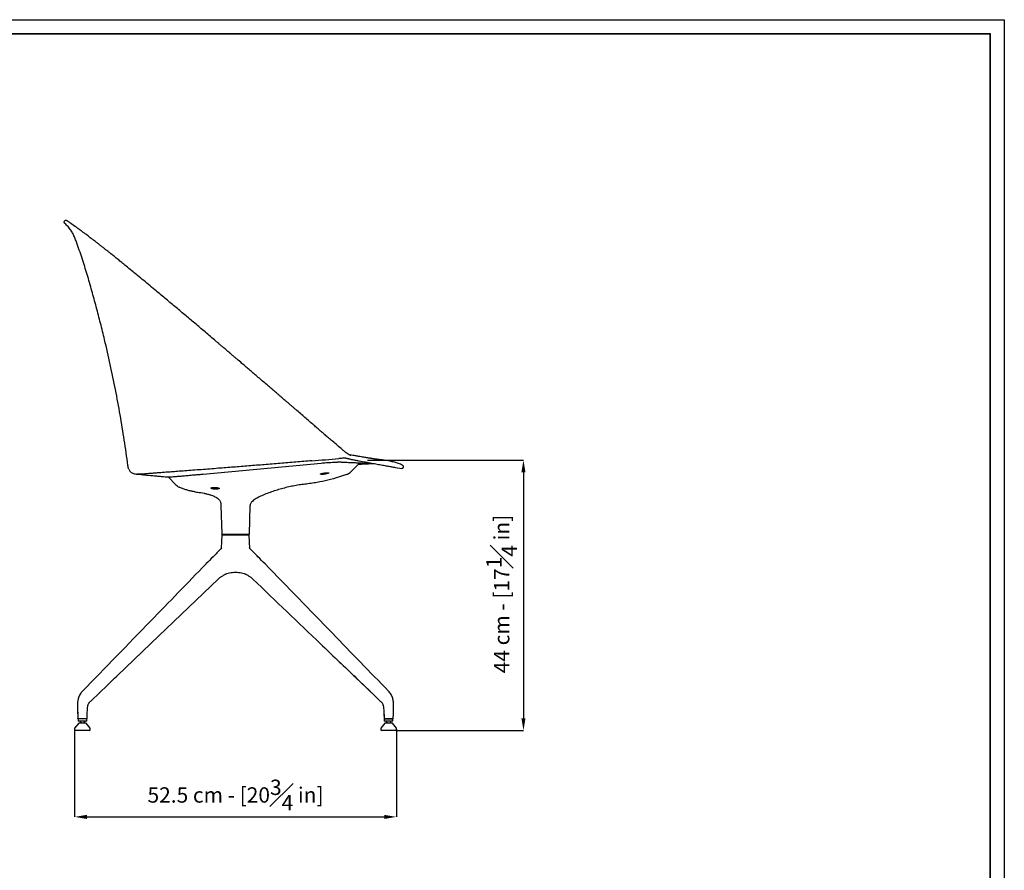
# Model space of a CAD drawing. Units: millimetres. Extents: x 0 to 3272, y 0 to 2287.
# Drawn here: x 1669 to 3272, y 902 to 2287 of the extents above; entities that cross this region are included whole.
import ezdxf

# ---------------------------------------------------------------- set-up
doc = ezdxf.new("R2010")
doc.units = ezdxf.units.MM
doc.linetypes.add('SLD-Solido', pattern=[0])
for name, color, linetype in [('BORDI_VISIBILI', 7, 'Continuous'), ('CARTIGLIO', 7, 'Continuous'), ('QUOTE', 7, 'Continuous')]:
    doc.layers.add(name, color=color, linetype=linetype)
doc.styles.add('ARIAL', font='arial.ttf')
doc.dimstyles.new('SLDDIMSTYLE0', dxfattribs={"dimtxt": 25, "dimasz": 20, "dimexe": 0, "dimexo": 0.0625, "dimgap": 7, "dimtad": 1, "dimdec": 1, "dimlfac": 0.1, "dimrnd": 0.5, "dimzin": 12, "dimdsep": 46, "dimtxsty": 'ARIAL', "dimcen": 0.09, "dimclrd": 251, "dimclre": 251, "dimadec": 0, "dimazin": 3, "dimtfac": 1, "dimtdec": 1, "dimtofl": 0, "dimtmove": 0, "dimatfit": 3, "dimfxl": 1, "dimfrac": 2, "dimtolj": 1, "dimtzin": 12, "dimarcsym": 0})

# ---------------------------------------------------------------- blocks, each defined once
blk = doc.blocks.new('*D14')
at = {"layer": 'Defpoints', "color": 0, "transparency": 16777216}
for p in [(1758, 1131.6), (2282, 1131.6), (2282, 988.6)]:
    blk.add_point(p, dxfattribs=at)
at = {"layer": 'QUOTE', "color": 251, "lineweight": -2, "transparency": 16777216}
for p, q in [((1758, 1131.6), (1758, 988.6)), ((2282, 1131.6), (2282, 988.6)), ((1778, 988.6), (2262, 988.6))]:
    blk.add_line(p, q, dxfattribs=at)
at = {"layer": 'QUOTE', "color": 251, "transparency": 16777216}
for points in [[(1778, 991.9), (1778, 985.2), (1758, 988.6)], [(2262, 991.9), (2262, 985.2), (2282, 988.6)]]:
    blk.add_solid(points, dxfattribs=at)
at = {"layer": 'QUOTE', "color": 0, "transparency": 16777216, "insert": (2020, 1024.3), "char_height": 25, "attachment_point": 5, "style": 'ARIAL'}
blk.add_mtext('\\A1;52.5 cm - [20{\\H1x;\\S3#4;} in]', dxfattribs=at)
blk = doc.blocks.new('*D10')
at = {"layer": 'Defpoints', "color": 0, "transparency": 16777216}
for p in [(2234.6, 1570), (2280.9, 1129.4), (2488.8, 1129.4)]:
    blk.add_point(p, dxfattribs=at)
at = {"layer": 'QUOTE', "color": 251, "lineweight": -2, "transparency": 16777216}
for p, q in [((2234.7, 1570), (2488.8, 1570)), ((2488.8, 1550), (2488.8, 1149.4)), ((2281, 1129.4), (2488.8, 1129.4))]:
    blk.add_line(p, q, dxfattribs=at)
at = {"layer": 'QUOTE', "color": 251, "transparency": 16777216}
for points in [[(2485.4, 1550), (2492.1, 1550), (2488.8, 1570)], [(2485.4, 1149.4), (2492.1, 1149.4), (2488.8, 1129.4)]]:
    blk.add_solid(points, dxfattribs=at)
at = {"layer": 'QUOTE', "color": 0, "transparency": 16777216, "insert": (2453.3, 1351.7), "char_height": 25, "attachment_point": 5, "rotation": 90, "style": 'ARIAL'}
blk.add_mtext('\\A1;44 cm - [17{\\H1x;\\S1#4;} in]', dxfattribs=at)

msp = doc.modelspace()

# ---------------------------------------------------------------- linework, layer by layer
msp.add_line((1967.4, 1547.06), (2159.16, 1565.13))
at = {"color": 8, "linetype": 'SLD-Solido', "lineweight": 18}
for p, q in [((2227.81, 1204.1), (2228.42, 1203.52)), ((2228.24, 1203.7), (2227.81, 1204.1)), ((2228.42, 1203.52), (2228.84, 1203.11)), ((1799.29, 1191.7), (1798.77, 1191.18)), ((1799.28, 1191.74), (1799.58, 1191.98)), ((1799.58, 1191.98), (1799.29, 1191.7)), ((2239.57, 1192.72), (2239.63, 1192.67)), ((2241.91, 1190.47), (2241.86, 1190.52)), ((2281.99, 1130.39), (2281.99, 1130.39))]:
    msp.add_line(p, q, dxfattribs=at)
for centre, start, end in [((2262.26, 1148.94), 186.46629, 265.27865), ((2276.21, 1148.94), 274.72135, 353.53371)]:
    msp.add_arc(centre, 0.546, start, end)
msp.add_open_spline([(2212.24, 1218.93), (2212.21, 1218.97), (2212.14, 1219.04), (2212.66, 1219.06), (2213.35, 1218.69), (2214.05, 1218.06), (2214.86, 1217.08), (2215.81, 1215.77), (2216.53, 1214.69), (2217.02, 1214.32), (2217.02, 1214.32)], degree=3, knots=[0, 0, 0, 0, 0.15835757, 0.33167497, 0.44452882, 0.55825263, 0.65765582, 0.80543827, 0.99996467, 1, 1, 1, 1], dxfattribs=at)
at = {"layer": 'BORDI_VISIBILI', "linetype": 'SLD-Solido', "lineweight": 25}
for p, q in [((1746.02, 1959.96), (1746.15, 1959.87)), ((2196.15, 1584.98), (2195.67, 1585.38)), ((2206.04, 1571.7), (2208.29, 1571.12)), ((2207.96, 1577.38), (2207.26, 1577.62)), ((2208.29, 1571.12), (2210.35, 1570.66)), ((2193.39, 1566.13), (2193.24, 1566.15)), ((2208.15, 1551.2), (2220.12, 1563.17)), ((2221.42, 1568.68), (2221.22, 1568.75)), ((2231.36, 1563.83), (2236.63, 1564.05)), ((2243.72, 1564.09), (2236.61, 1564.06)), ((2280.58, 1557.86), (2290.69, 1556.14)), ((1922.94, 1529.62), (1910.07, 1542.5)), ((1996.25, 1495.94), (1997.47, 1449.38)), ((2042.49, 1449.38), (2043.71, 1495.94)), ((1997.57, 1447.91), (1996.81, 1426.32)), ((2041.99, 1448.89), (1997.97, 1448.89)), ((2043.16, 1426.11), (2042.39, 1447.96)), ((1997.26, 1426.97), (1996.08, 1425.24)), ((1997.23, 1426.89), (1997.23, 1426.89)), ((2042.74, 1426.89), (2042.74, 1426.89)), ((1996.05, 1425.16), (1996.2, 1425.29)), ((1814.61, 1206.33), (1822.98, 1214.35)), ((2216.98, 1214.35), (2240.92, 1191.42)), ((2217.02, 1214.31), (2228.17, 1203.63)), ((2228.16, 1203.65), (2228.8, 1203.04)), ((2228.78, 1203.05), (2239.63, 1192.66)), ((1770.91, 1193.38), (1770.82, 1193.29)), ((1784.33, 1177.32), (1798.78, 1191.17)), ((1798.72, 1191.12), (1799.31, 1191.68)), ((1799.33, 1191.69), (1809.77, 1201.7)), ((2240.92, 1191.42), (2241.26, 1191.09)), ((2241.26, 1191.09), (2255.63, 1177.32)), ((2241.92, 1190.46), (2241.91, 1190.47)), ((2241.92, 1190.46), (2255.63, 1177.32)), ((1762.71, 1163.27), (1763.21, 1148.87)), ((2261.22, 1163.27), (2261.72, 1148.87)), ((1764.62, 1141.39), (1757.98, 1132.89)), ((1763.73, 1148.39), (1763.73, 1144.39)), ((1764.01, 1148.39), (1763.73, 1148.39)), ((1764.01, 1144.39), (1763.73, 1144.39)), ((1777.73, 1148.39), (1764.01, 1148.39)), ((1777.73, 1144.39), (1764.01, 1144.39)), ((1776.84, 1141.39), (1764.62, 1141.39)), ((1766.93, 1144.39), (1766.93, 1143.89)), ((1766.93, 1143.89), (1767.83, 1142.39)), ((1767.83, 1142.39), (1767.83, 1141.39)), ((1773.63, 1142.39), (1774.53, 1143.89)), ((1773.63, 1141.39), (1773.63, 1142.39)), ((1774.53, 1143.89), (1774.53, 1144.39)), ((1783.48, 1132.89), (1776.84, 1141.39)), ((1777.73, 1144.39), (1777.73, 1148.39)), ((2263.13, 1141.39), (2256.49, 1132.89)), ((2262.24, 1148.39), (2262.24, 1144.39)), ((2262.74, 1148.39), (2262.24, 1148.39)), ((2262.74, 1144.39), (2262.24, 1144.39)), ((2276.24, 1148.39), (2262.74, 1148.39)), ((2276.24, 1144.39), (2262.74, 1144.39)), ((2275.35, 1141.39), (2263.13, 1141.39)), ((2265.44, 1144.39), (2265.44, 1143.89)), ((2265.44, 1143.89), (2266.34, 1142.39)), ((2266.34, 1142.39), (2266.34, 1141.39)), ((2272.14, 1142.39), (2273.04, 1143.89)), ((2272.14, 1142.39), (2273.04, 1143.89)), ((2272.14, 1141.39), (2272.14, 1142.39)), ((2272.14, 1141.39), (2272.14, 1142.39)), ((2272.14, 1142.39), (2272.14, 1142.39)), ((2273.04, 1143.89), (2273.04, 1144.39)), ((2273.04, 1143.89), (2273.04, 1144.39)), ((2273.04, 1143.89), (2273.04, 1143.89)), ((2281.99, 1132.89), (2275.35, 1141.39)), ((2281.99, 1132.89), (2275.35, 1141.39)), ((2275.35, 1141.39), (2275.35, 1141.39)), ((2276.24, 1144.39), (2276.24, 1148.39)), ((2276.24, 1144.39), (2276.24, 1148.39)), ((2276.24, 1144.39), (2276.24, 1144.39)), ((1757.98, 1132.89), (1757.98, 1130.39)), ((1782.48, 1129.39), (1758.98, 1129.39)), ((1783.48, 1130.39), (1783.48, 1132.89)), ((2256.49, 1132.89), (2256.49, 1130.39)), ((2280.99, 1129.39), (2257.49, 1129.39)), ((2280.99, 1129.39), (2280.99, 1129.39)), ((2281.99, 1130.39), (2281.99, 1132.89)), ((2281.99, 1130.39), (2281.99, 1132.89)), ((2281.99, 1132.89), (2281.99, 1132.89))]:
    msp.add_line(p, q, dxfattribs=at)
at = {"layer": 'BORDI_VISIBILI', "linetype": 'SLD-Solido', "lineweight": 25, "flags": 128}
for points in [[(1827.79, 1218.95), (1895.12, 1283.47), (1991.65, 1375.92)], [(1822.96, 1214.33), (1825.36, 1216.64), (1827.75, 1218.93)], [(1822.99, 1214.36), (1825.36, 1216.64), (1827.78, 1218.96)], [(2212.18, 1218.96), (2214.61, 1216.64), (2216.98, 1214.36)], [(2212.21, 1218.93), (2214.61, 1216.64), (2217.01, 1214.33)], [(1809.79, 1201.72), (1812.17, 1204), (1814.61, 1206.34)], [(2240.99, 1191.36), (2241.09, 1191.26), (2241.18, 1191.17)], [(1762.7, 1163.42), (1762.99, 1155.27), (1763.21, 1148.87)], [(1778.24, 1148.87), (1778.53, 1157.02), (1778.75, 1163.42)], [(2261.21, 1163.42), (2261.5, 1155.27), (2261.72, 1148.87)], [(2276.75, 1148.87), (2277.04, 1157.02), (2277.26, 1163.42)]]:
    msp.add_lwpolyline(points, dxfattribs=at)
at = {"layer": 'BORDI_VISIBILI', "linetype": 'SLD-Solido', "lineweight": 25}
for centre, radius, start, end in [((1997.97, 1449.39), 0.5, 181.5, 270), ((1998.07, 1447.89), 0.5, 90, 178.00347), ((2041.9, 1447.89), 0.5, 1.99653, 90), ((2041.99, 1449.39), 0.5, 270, 358.5), ((1758.98, 1130.39), 1, 180, 270), ((1782.48, 1130.39), 1, 270, 0), ((2257.49, 1130.39), 1, 180, 270), ((2280.99, 1130.39), 1, 270, 0), ((2280.99, 1130.39), 1, 270, 0)]:
    msp.add_arc(centre, radius, start, end, dxfattribs=at)
for points, knots in [([(1742.13, 1955.39), (1741.86, 1955.68), (1741.32, 1956.26), (1741.01, 1957.43), (1741.14, 1958.62), (1741.73, 1959.67), (1742.67, 1960.42), (1743.82, 1960.74), (1745.03, 1960.62), (1745.69, 1960.18), (1746.02, 1959.96)], [0, 0, 0, 0, 0.1250122, 0.2500187, 0.3750149, 0.4999993, 0.6249856, 0.7499794, 0.87499, 1, 1, 1, 1]), ([(1746.15, 1959.87), (1746.7, 1959.49), (1747.34, 1959.04), (1749.28, 1957.64), (1751.34, 1956.14), (1752.37, 1955.39)], [0, 0, 0, 0, 0.33295152, 0.66648744, 1, 1, 1, 1]), ([(1760.95, 1925.31), (1760.08, 1927.59), (1758.39, 1932.04), (1755.47, 1938.41), (1752, 1944.61), (1747.59, 1950.37), (1743.93, 1953.74), (1742.13, 1955.39)], [0, 0, 0, 0, 0.2036194, 0.3975609, 0.5849556, 0.7963627, 1, 1, 1, 1]), ([(1778.98, 1935.72), (1778.07, 1936.41), (1776.33, 1937.71), (1774.06, 1939.4), (1772.25, 1940.75), (1770.82, 1941.83), (1769.18, 1943.04), (1767.31, 1944.43), (1765.62, 1945.67), (1764.45, 1946.54), (1763.61, 1947.16), (1762.63, 1947.88), (1761.45, 1948.74), (1759.93, 1949.86), (1758.08, 1951.21), (1755.98, 1952.74), (1753.79, 1954.34), (1752.5, 1955.28), (1751.82, 1955.77)], [0, 0, 0, 0, 0.0746421, 0.1411925, 0.1935207, 0.2329941, 0.2702666, 0.3433669, 0.4104669, 0.4377471, 0.4642626, 0.4984931, 0.5420333, 0.5948954, 0.6741097, 0.7679788, 0.8765856, 1, 1, 1, 1]), ([(1752.38, 1955.39), (1753.31, 1954.7), (1755.05, 1953.43), (1757.4, 1951.71), (1758.49, 1950.91)], [0, 0, 0, 0, 0.5391053, 1, 1, 1, 1]), ([(1844.73, 1561.21), (1842.82, 1574.95), (1839.01, 1602.44), (1832.27, 1643.6), (1824.71, 1684.67), (1816.22, 1725.61), (1807.92, 1761.65), (1800.18, 1792.9), (1793.29, 1819.41), (1786.09, 1845.86), (1778.47, 1872.3), (1770.24, 1898.85), (1764.06, 1916.44), (1760.95, 1925.31)], [0, 0, 0, 0, 0.1111832, 0.222474, 0.3343297, 0.445947, 0.5576298, 0.6308015, 0.7040016, 0.777242, 0.850549, 0.9246243, 1, 1, 1, 1]), ([(1785.18, 1931.06), (1784.08, 1931.9), (1781.93, 1933.52), (1779.97, 1934.98), (1778.98, 1935.72)], [0, 0, 0, 0, 0.5125353, 1, 1, 1, 1]), ([(1785.33, 1930.95), (1785.31, 1930.97), (1785.26, 1931.01), (1785.21, 1931.05), (1785.18, 1931.07)], [0, 0, 0, 0, 0.4998847, 1, 1, 1, 1]), ([(2193.99, 1586.8), (2191.14, 1589.23), (2185.77, 1593.79), (2178.23, 1600.23), (2171.69, 1605.83), (2166.14, 1610.6), (2161.81, 1614.33), (2158.47, 1617.2), (2155.76, 1619.54), (2153.08, 1621.86), (2150.29, 1624.27), (2146.09, 1627.91), (2140.34, 1632.89), (2133.04, 1639.21), (2125.55, 1645.7), (2119.11, 1651.28), (2113.76, 1655.9), (2109.59, 1659.51), (2105.72, 1662.85), (2102.33, 1665.77), (2099.51, 1668.2), (2096.97, 1670.39), (2094.16, 1672.8), (2090.64, 1675.83), (2086.26, 1679.59), (2081.38, 1683.78), (2076.36, 1688.09), (2070.56, 1693.07), (2064.13, 1698.58), (2057.1, 1704.61), (2050.39, 1710.37), (2043.84, 1715.97), (2037.17, 1721.69), (2030.08, 1727.77), (2023.71, 1733.22), (2018.31, 1737.84), (2014.31, 1741.27), (2010.73, 1744.33), (2007.7, 1746.93), (2005.19, 1749.07), (2002.75, 1751.16), (1999.97, 1753.54), (1996.48, 1756.53), (1992.42, 1760), (1983.7, 1767.45), (1970.75, 1778.49), (1953.87, 1792.77), (1937.43, 1806.59), (1921.23, 1820.14), (1904.89, 1833.76), (1890.56, 1845.7), (1878.22, 1855.96), (1868.06, 1864.38), (1858.16, 1872.57), (1848.77, 1880.31), (1840.56, 1887.05), (1833.44, 1892.88), (1827.21, 1897.95), (1822.36, 1901.88), (1818.5, 1904.99), (1815.36, 1907.51), (1811.57, 1910.54), (1807.53, 1913.75), (1803.33, 1917.05), (1799.1, 1920.37), (1794.6, 1923.85), (1789.91, 1927.47), (1786.9, 1929.76), (1785.33, 1930.95)], [0, 0, 0, 0, 0.0201549, 0.0379678, 0.0534532, 0.0666135, 0.0774406, 0.0843089, 0.0904042, 0.0967643, 0.1034018, 0.1103173, 0.1267602, 0.1444943, 0.162449, 0.1803391, 0.1905322, 0.2007021, 0.2101299, 0.2181924, 0.2248874, 0.2302873, 0.2363696, 0.244922, 0.255442, 0.2676471, 0.279723, 0.291312, 0.3090828, 0.325632, 0.3415804, 0.3570685, 0.3724325, 0.3892924, 0.4078656, 0.4180666, 0.4279686, 0.4365443, 0.4437855, 0.4496913, 0.454546, 0.4613276, 0.4696801, 0.4796035, 0.490516, 0.5323669, 0.5727468, 0.6118864, 0.6505357, 0.6894283, 0.7297785, 0.7546161, 0.7795496, 0.8043793, 0.8278342, 0.8496394, 0.8663877, 0.8820272, 0.8975661, 0.9040521, 0.9123367, 0.9224372, 0.9343474, 0.9451736, 0.9571534, 0.9702878, 0.9845725, 1, 1, 1, 1]), ([(1785.33, 1930.94), (1785.38, 1930.91), (1785.46, 1930.88), (1785.52, 1930.81), (1785.54, 1930.79)], [0, 0, 0, 0, 0.65948016, 1, 1, 1, 1]), ([(2144.26, 1568.73), (2151.56, 1569.35), (2166.07, 1570.59), (2180.74, 1571.83), (2188.04, 1572.45)], [0, 0, 0, 0, 0.5028874, 1, 1, 1, 1]), ([(2195.61, 1573.06), (2194.32, 1572.96), (2191.79, 1572.76), (2189.27, 1572.55), (2188.04, 1572.45)], [0, 0, 0, 0, 0.5115862, 1, 1, 1, 1]), ([(2195.66, 1585.39), (2195.37, 1585.63), (2194.8, 1586.12), (2194.22, 1586.61), (2193.93, 1586.85)], [0, 0, 0, 0, 0.4994566, 1, 1, 1, 1]), ([(2199.6, 1573.05), (2199.35, 1573.08), (2198.58, 1573.16), (2197.25, 1573.17), (2196.18, 1573.09), (2195.63, 1573.06)], [0, 0, 0, 0, 0.1908571, 0.5825345, 1, 1, 1, 1]), ([(2203.48, 1579.69), (2202.39, 1580.4), (2199.96, 1581.98), (2197.5, 1583.91), (2196.15, 1584.98)], [0, 0, 0, 0, 0.4464038, 1, 1, 1, 1]), ([(2199.57, 1573.07), (2200.13, 1573.01), (2201.33, 1572.88), (2202.99, 1572.53), (2204.6, 1572.12), (2205.56, 1571.84), (2206.04, 1571.7)], [0, 0, 0, 0, 0.2492696, 0.5422514, 0.7690057, 1, 1, 1, 1]), ([(2207.26, 1577.62), (2206.53, 1577.97), (2205.3, 1578.57), (2204.01, 1579.36), (2203.48, 1579.69)], [0, 0, 0, 0, 0.5838341, 1, 1, 1, 1]), ([(2215.03, 1576.79), (2212.41, 1577.32), (2209.52, 1577.89), (2206.19, 1578.29), (2205.88, 1578.32)], [0, 0, 0, 0, 0.90751879, 1, 1, 1, 1]), ([(2258.99, 1570.05), (2258.99, 1570.05), (2258.99, 1570.05), (2258.9, 1570.07), (2258.72, 1570.09), (2258.4, 1570.13), (2257.87, 1570.19), (2256.92, 1570.3), (2255.98, 1570.4), (2255.12, 1570.5), (2254.47, 1570.58), (2254.07, 1570.62), (2253.72, 1570.66), (2253.37, 1570.71), (2253.01, 1570.75), (2252.58, 1570.81), (2252.07, 1570.87), (2251.54, 1570.95), (2251.03, 1571.02), (2250.61, 1571.08), (2250.2, 1571.14), (2249.71, 1571.21), (2249.09, 1571.3), (2248.33, 1571.42), (2247.21, 1571.59), (2245.64, 1571.83), (2243.64, 1572.14), (2241.88, 1572.43), (2240.49, 1572.65), (2239.4, 1572.83), (2238.09, 1573.04), (2236.46, 1573.3), (2234.47, 1573.63), (2231.92, 1574.04), (2228.73, 1574.56), (2224.77, 1575.21), (2220.15, 1575.97), (2216.71, 1576.52), (2214.9, 1576.82)], [0, 0, 0, 0, 0.0176355, 0.0432716, 0.0677446, 0.0910506, 0.1334214, 0.1713457, 0.2117613, 0.2473196, 0.278035, 0.2985454, 0.3186517, 0.338834, 0.3594356, 0.3826793, 0.4089815, 0.437004, 0.4569301, 0.4727295, 0.4856585, 0.5001896, 0.5167202, 0.5352494, 0.5549794, 0.5929202, 0.6324187, 0.668008, 0.6839167, 0.6993257, 0.7181895, 0.7410826, 0.7680148, 0.7989973, 0.8407289, 0.8881255, 0.9412094, 1, 1, 1, 1]), ([(1846.1, 1555.14), (1845.8, 1556.01), (1845.12, 1557.98), (1844.87, 1560.05), (1844.73, 1561.21)], [0, 0, 0, 0, 0.4424174, 1, 1, 1, 1]), ([(1846.09, 1555.13), (1846.43, 1554.33), (1847.16, 1552.64), (1849.03, 1550.48), (1851.39, 1548.85), (1854.02, 1547.83), (1856.74, 1547.3), (1858.57, 1547.13), (1859.49, 1547.04)], [0, 0, 0, 0, 0.1503829, 0.3179759, 0.4857048, 0.6555361, 0.8275932, 1, 1, 1, 1]), ([(2144.26, 1568.73), (2135.59, 1568.02), (2118.19, 1566.59), (2092.41, 1564.49), (2066.8, 1562.41), (2041.49, 1560.38), (2016.59, 1558.4), (1995.45, 1556.74), (1977.99, 1555.38), (1964.06, 1554.3), (1950.55, 1553.27), (1937.56, 1552.29), (1925.89, 1551.42), (1915.54, 1550.64), (1906.48, 1549.97), (1898.17, 1549.35), (1890.75, 1548.78), (1884.22, 1548.28), (1880.72, 1548), (1878.97, 1547.86)], [0, 0, 0, 0, 0.0839831, 0.1683762, 0.2529611, 0.3375032, 0.4218553, 0.5059171, 0.5561654, 0.6062464, 0.6561619, 0.7059165, 0.7554937, 0.7966745, 0.8377308, 0.8786151, 0.9193031, 0.959773, 1, 1, 1, 1]), ([(2159.16, 1565.13), (2160.59, 1565.25), (2163.45, 1565.48), (2168.11, 1565.8), (2172.97, 1566.08), (2177.69, 1566.28), (2181.88, 1566.41), (2184.55, 1566.45), (2185.87, 1566.46), (2186.09, 1566.46)], [0, 0, 0, 0, 0.1486437, 0.2969413, 0.4736632, 0.6505142, 0.8089892, 0.9674338, 1, 1, 1, 1]), ([(2192.89, 1566.19), (2192.45, 1566.24), (2191.57, 1566.34), (2189.38, 1566.45), (2187.25, 1566.45), (2186.09, 1566.46)], [0, 0, 0, 0, 0.3078742, 0.6216134, 1, 1, 1, 1]), ([(2236.61, 1564.06), (2236.56, 1564.06), (2236.46, 1564.07), (2235.44, 1564.15), (2233.63, 1564.27), (2230.82, 1564.43), (2226.86, 1564.64), (2221.68, 1564.89), (2215.36, 1565.18), (2207.93, 1565.51), (2200.49, 1565.84), (2195.23, 1566.06), (2193.06, 1566.16)], [0, 0, 0, 0, 0.1035998, 0.207979, 0.3093478, 0.4124364, 0.5150776, 0.6178264, 0.7204775, 0.8223187, 0.9266875, 1, 1, 1, 1]), ([(2210.35, 1570.66), (2212.26, 1570.28), (2216.06, 1569.53), (2219.65, 1568.95), (2221.42, 1568.66)], [0, 0, 0, 0, 0.5050482, 1, 1, 1, 1]), ([(2220.11, 1563.16), (2220.52, 1563.19), (2223.49, 1563.42), (2229.02, 1563.77), (2234.06, 1563.96), (2236.63, 1564.05)], [0, 0, 0, 0, 0.0724469, 0.527409, 1, 1, 1, 1]), ([(2221.33, 1568.67), (2224.79, 1568.06), (2231.98, 1566.79), (2241.8, 1565.01), (2251, 1563.33), (2259.28, 1561.8), (2266.6, 1560.45), (2271.59, 1559.52), (2275.18, 1558.85), (2277.58, 1558.41), (2279.37, 1558.09), (2280.29, 1557.91), (2280.58, 1557.86)], [0, 0, 0, 0, 0.08504164, 0.17658003, 0.26807121, 0.35949073, 0.45091633, 0.54231048, 0.58127447, 0.62011283, 0.65907607, 0.67932473, 0.67932473, 0.67932473, 0.67932473]), ([(2235.87, 1564.11), (2237.58, 1564.17), (2240.01, 1564.24), (2242.36, 1564.22), (2243.06, 1564.21)], [0, 0, 0, 0, 0.70062364, 1, 1, 1, 1]), ([(2292.01, 1561.45), (2290.97, 1562.11), (2288.92, 1563.41), (2285.46, 1564.47), (2282.08, 1565.54), (2277.52, 1566.82), (2271.75, 1568.17), (2265.2, 1569.28), (2260.96, 1569.76), (2259.07, 1569.94)], [0, 0, 0, 0, 0.07289719, 0.14450445, 0.21510962, 0.28574009, 0.42762668, 0.56928131, 0.68288171, 0.68288171, 0.68288171, 0.68288171]), ([(2292.01, 1561.45), (2292.29, 1561.18), (2292.86, 1560.63), (2293.23, 1559.47), (2293.15, 1558.27), (2292.62, 1557.2), (2291.75, 1556.41), (2291.03, 1556.22), (2290.69, 1556.14)], [0, 0, 0, 0, 0.1696976, 0.339396, 0.509078, 0.6787382, 0.8484047, 1, 1, 1, 1]), ([(1859.14, 1547.05), (1863.91, 1546.61), (1872.28, 1545.83), (1880.65, 1545.06), (1884.26, 1544.73)], [0, 0, 0, 0, 0.5693605, 1, 1, 1, 1]), ([(1878.97, 1547.86), (1877.06, 1547.71), (1874.03, 1547.46), (1870.28, 1547.22), (1866.86, 1547.07), (1863.93, 1547.02), (1861.63, 1547.01), (1860.14, 1547.03), (1859.5, 1547.04), (1859.49, 1547.04), (1859.48, 1547.04)], [0, 0, 0, 0, 0.12406109, 0.24708836, 0.37111692, 0.49624898, 0.62221969, 0.74847531, 0.87464856, 1, 1, 1, 1]), ([(1874.91, 1545.59), (1876.37, 1545.45), (1880.57, 1545.06), (1887.12, 1544.47), (1894.17, 1543.84), (1900.06, 1543.32), (1905.38, 1542.87), (1908.73, 1542.61), (1910.5, 1542.46)], [0, 0, 0, 0, 0.1236846, 0.354059, 0.5520938, 0.7177563, 0.8510062, 1, 1, 1, 1]), ([(1910.07, 1542.5), (1910.17, 1542.5), (1910.38, 1542.52), (1912.1, 1542.6), (1914.84, 1542.74), (1918.69, 1542.99), (1923.66, 1543.34), (1929.76, 1543.83), (1936.85, 1544.44), (1942.37, 1544.94), (1945.14, 1545.2)], [0, 0, 0, 0, 0.1248754, 0.2506007, 0.3726153, 0.4946282, 0.6201642, 0.7457048, 0.8724321, 1, 1, 1, 1]), ([(1945.14, 1545.2), (1946.71, 1545.35), (1949.88, 1545.64), (1955.26, 1546.1), (1961.05, 1546.58), (1965.28, 1546.9), (1967.4, 1547.06)], [0, 0, 0, 0, 0.2464131, 0.4941279, 0.7462416, 1, 1, 1, 1]), ([(2200.67, 1546.48), (2196.42, 1545.03), (2186.47, 1541.62), (2170.51, 1537.15), (2155.45, 1533.87), (2142.91, 1531.77), (2136.28, 1531), (2132.96, 1530.61)], [0, 0, 0, 0, 0.1934814, 0.4526993, 0.7128362, 0.8563137, 1, 1, 1, 1]), ([(2165.02, 1546.96), (2165.79, 1547.1), (2167.34, 1547.37), (2169.37, 1547.89), (2170.92, 1548.38), (2171.78, 1548.78), (2171.84, 1549.04), (2171.12, 1549.18), (2169.72, 1549.2), (2167.81, 1549.11), (2165.59, 1548.92), (2163.3, 1548.64), (2161.19, 1548.28), (2159.49, 1547.86), (2158.42, 1547.42), (2158.1, 1547.01), (2158.59, 1546.7), (2159.81, 1546.54), (2161.58, 1546.56), (2163.42, 1546.72), (2164.58, 1546.9), (2165.02, 1546.96)], [0, 0, 0, 0, 0.0547743, 0.1095095, 0.1651027, 0.2204681, 0.2746947, 0.3279315, 0.3806998, 0.4333119, 0.4860108, 0.5390808, 0.5927298, 0.6470293, 0.701887, 0.7569588, 0.8115573, 0.8650214, 0.9173397, 0.9691629, 1, 1, 1, 1]), ([(2200.67, 1546.48), (2201.7, 1546.9), (2203.78, 1547.76), (2206.26, 1549.43), (2207.62, 1550.7), (2208.15, 1551.2)], [0, 0, 0, 0, 0.37302211, 0.75686204, 1, 1, 1, 1]), ([(1922.94, 1529.62), (1923.75, 1528.88), (1925.38, 1527.38), (1927.33, 1526.33), (1928.32, 1525.79)], [0, 0, 0, 0, 0.493098, 1, 1, 1, 1]), ([(1954.4, 1518.12), (1952.5, 1518.41), (1948.7, 1518.97), (1943.09, 1520.34), (1937.56, 1522.01), (1932.62, 1523.81), (1929.6, 1525.2), (1928.32, 1525.79)], [0, 0, 0, 0, 0.2108797, 0.4228791, 0.6336764, 0.8452703, 1, 1, 1, 1]), ([(1992.87, 1523.12), (1992.45, 1523.01), (1991.6, 1522.8), (1989.61, 1522.6), (1987.35, 1522.54), (1985.04, 1522.63), (1982.94, 1522.88), (1981.26, 1523.26), (1980.17, 1523.75), (1979.81, 1524.28), (1980.27, 1524.79), (1981.49, 1525.19), (1983.32, 1525.41), (1985.23, 1525.46), (1986.44, 1525.4), (1986.9, 1525.38)], [0, 0, 0, 0, 0.0792022, 0.1584408, 0.2367862, 0.3142744, 0.3915973, 0.4697044, 0.5495012, 0.631188, 0.7138341, 0.7957278, 0.8755463, 0.9533393, 1, 1, 1, 1]), ([(1986.9, 1525.38), (1987.66, 1525.32), (1989.19, 1525.19), (1991.21, 1524.84), (1992.75, 1524.42), (1993.62, 1523.96), (1993.76, 1523.51), (1993.17, 1523.25), (1992.87, 1523.12)], [0, 0, 0, 0, 0.1628992, 0.325699, 0.4909933, 0.6590397, 0.8283795, 1, 1, 1, 1]), ([(2132.96, 1530.61), (2129.75, 1530.23), (2123.32, 1529.47), (2113.74, 1527.74), (2104.21, 1525.63), (2094.76, 1523.21), (2085.42, 1520.49), (2076.21, 1517.43), (2067.13, 1513.96), (2058.99, 1510.26), (2052.92, 1506.81), (2048.86, 1503.87), (2046.49, 1501.66), (2044.9, 1499.56), (2043.96, 1497.78), (2043.79, 1496.47), (2043.71, 1495.84)], [0, 0, 0, 0, 0.09829583, 0.19659189, 0.29558841, 0.39458773, 0.49276315, 0.59106907, 0.68926118, 0.78782899, 0.86241806, 0.90089079, 0.93993057, 0.96013485, 0.98097549, 1, 1, 1, 1]), ([(1954.4, 1518.12), (1955.62, 1517.97), (1960.45, 1517.38), (1967.08, 1516.32), (1974.21, 1514.69), (1979.65, 1513.12), (1984.2, 1511.4), (1987.81, 1509.61), (1990.24, 1508.08), (1992.33, 1506.38), (1993.89, 1504.64), (1995.02, 1502.78), (1995.79, 1500.76), (1996.18, 1498.41), (1996.23, 1496.7), (1996.25, 1495.84)], [0, 0, 0, 0, 0.0710422, 0.2820968, 0.3884519, 0.494773, 0.6103537, 0.6693239, 0.7282274, 0.7762213, 0.8253103, 0.862745, 0.9013457, 0.9501507, 1, 1, 1, 1]), ([(1998.07, 1448.39), (1998.07, 1448.39), (1998.05, 1448.39), (1998.11, 1448.39), (1998.28, 1448.39), (1998.62, 1448.39), (1999.16, 1448.39), (1999.87, 1448.39), (2000.91, 1448.39), (2002.38, 1448.39), (2003.78, 1448.39), (2004.49, 1448.39)], [0, 0, 0, 0, 0.0026991, 0.0915983, 0.1807174, 0.2957059, 0.4097571, 0.5238077, 0.6387947, 0.8193368, 1, 1, 1, 1]), ([(2004.49, 1448.39), (2005.48, 1448.39), (2007.53, 1448.39), (2011.28, 1448.39), (2015.49, 1448.39), (2019.97, 1448.39), (2023.73, 1448.39), (2026.61, 1448.39), (2029.33, 1448.39), (2032.43, 1448.39), (2034.48, 1448.39), (2035.48, 1448.39)], [0, 0, 0, 0, 0.1164967, 0.2399714, 0.3685795, 0.4999168, 0.6305763, 0.6953131, 0.7600286, 0.8835033, 1, 1, 1, 1]), ([(2035.48, 1448.39), (2036.37, 1448.39), (2038.22, 1448.39), (2040.23, 1448.39), (2041.63, 1448.39), (2041.81, 1448.39), (2041.9, 1448.39)], [0, 0, 0, 0, 0.2330321, 0.4800227, 0.7372816, 1, 1, 1, 1]), ([(2043.93, 1425.19), (2043.64, 1425.51), (2043.08, 1426.13), (2042.83, 1426.7), (2042.7, 1426.98)], [0, 0, 0, 0, 0.5090906, 1, 1, 1, 1]), ([(1996.17, 1425.32), (1991.92, 1421.02), (1983.75, 1412.76), (1975.74, 1404.56), (1971.89, 1400.63)], [0, 0, 0, 0, 0.519818, 1, 1, 1, 1]), ([(2068.03, 1400.67), (2064.21, 1404.58), (2056.21, 1412.77), (2048.05, 1421.02), (2043.8, 1425.32)], [0, 0, 0, 0, 0.4778871, 1, 1, 1, 1]), ([(1971.97, 1400.71), (1941.85, 1369.67), (1874.8, 1300.55), (1807.73, 1231.41), (1770.78, 1193.33)], [0, 0, 0, 0, 0.4491906, 1, 1, 1, 1]), ([(2269.09, 1193.42), (2238.65, 1224.8), (2171.58, 1293.94), (2104.52, 1363.06), (2067.99, 1400.71)], [0, 0, 0, 0, 0.4551984, 1, 1, 1, 1]), ([(1991.67, 1375.94), (1992.58, 1376.77), (1994.55, 1378.58), (1998.19, 1381.11), (2000.95, 1382.65), (2002.41, 1383.48)], [0, 0, 0, 0, 0.2862865, 0.6211325, 1, 1, 1, 1]), ([(2002.45, 1383.5), (2002.96, 1383.75), (2003.99, 1384.27), (2006.52, 1385.24), (2010.12, 1386.26), (2014.98, 1386.98), (2019.98, 1387.2), (2024.98, 1386.98), (2029.84, 1386.26), (2033.45, 1385.24), (2035.98, 1384.27), (2037, 1383.75), (2037.51, 1383.5)], [0, 0, 0, 0, 0.0625689, 0.1251502, 0.250081, 0.3747936, 0.499994, 0.6251726, 0.7499687, 0.87489, 0.9374655, 1, 1, 1, 1]), ([(2037.55, 1383.48), (2039.02, 1382.65), (2041.77, 1381.11), (2045.41, 1378.58), (2047.38, 1376.77), (2048.29, 1375.94)], [0, 0, 0, 0, 0.3788675, 0.7137135, 1, 1, 1, 1]), ([(2048.31, 1375.92), (2085.03, 1340.75), (2139.68, 1288.42), (2194.3, 1236.09), (2212.21, 1218.92)], [0, 0, 0, 0, 0.672018, 1, 1, 1, 1]), ([(1770.87, 1193.42), (1769.87, 1192.36), (1768.03, 1190.43), (1766.05, 1187.21), (1764.74, 1184.13), (1763.9, 1181.33), (1763.31, 1178.56), (1762.88, 1175.59), (1762.6, 1172.01), (1762.55, 1167.81), (1762.65, 1164.83), (1762.71, 1163.27)], [0, 0, 0, 0, 0.142283, 0.2605762, 0.3578035, 0.4544896, 0.5320799, 0.6192503, 0.7300468, 0.8592204, 1, 1, 1, 1]), ([(2277.26, 1163.27), (2277.32, 1164.99), (2277.43, 1168.12), (2277.35, 1172.33), (2277.06, 1175.84), (2276.59, 1178.96), (2275.85, 1182.19), (2274.79, 1185.28), (2273.32, 1188.25), (2271.46, 1190.95), (2269.91, 1192.57), (2269.09, 1193.42)], [0, 0, 0, 0, 0.1554813, 0.2829862, 0.3809751, 0.4771942, 0.5726723, 0.6867392, 0.7802112, 0.8846847, 1, 1, 1, 1]), ([(1778.75, 1163.27), (1778.78, 1164.3), (1778.85, 1166.15), (1779.16, 1168.5), (1779.54, 1170.16), (1779.92, 1171.41), (1780.48, 1172.77), (1781.41, 1174.39), (1782.82, 1175.97), (1783.8, 1176.84), (1784.33, 1177.32)], [0, 0, 0, 0, 0.16123137, 0.28826693, 0.37765099, 0.4394923, 0.52959775, 0.65517289, 0.81388925, 1, 1, 1, 1]), ([(2255.64, 1177.32), (2256.19, 1176.81), (2257.18, 1175.91), (2258.51, 1174.4), (2259.22, 1173.22), (2259.56, 1172.54), (2259.77, 1172.07), (2260.16, 1171.09), (2260.67, 1169.32), (2261.1, 1166.61), (2261.18, 1164.47), (2261.22, 1163.27)], [0, 0, 0, 0, 0.1901676, 0.3391814, 0.4403423, 0.4720998, 0.4923833, 0.553897, 0.6593498, 0.8090182, 1, 1, 1, 1]), ([(1764.16, 1148.39), (1764.11, 1148.39), (1763.86, 1148.39), (1763.74, 1148.39), (1763.56, 1148.41), (1763.44, 1148.47), (1763.38, 1148.51), (1763.33, 1148.56), (1763.29, 1148.61), (1763.25, 1148.68), (1763.22, 1148.78), (1763.21, 1148.84), (1763.21, 1148.87)], [0, 0, 0, 0, 0.1380066, 0.6025496, 0.7678687, 0.8201903, 0.8597364, 0.8769865, 0.8936113, 0.9271088, 0.9627255, 1, 1, 1, 1]), ([(1777.29, 1148.39), (1777.5, 1148.39), (1777.96, 1148.39), (1777.35, 1148.39), (1775.83, 1148.39), (1773.47, 1148.39), (1770.74, 1148.39), (1767.94, 1148.39), (1766.49, 1148.39), (1765.76, 1148.39)], [0, 0, 0, 0, 0.1231552, 0.2693487, 0.4154548, 0.5615479, 0.7077415, 0.8540175, 1, 1, 1, 1]), ([(1777.29, 1148.39), (1777.35, 1148.39), (1777.6, 1148.39), (1777.71, 1148.39), (1777.9, 1148.41), (1778.01, 1148.47), (1778.07, 1148.51), (1778.12, 1148.56), (1778.16, 1148.61), (1778.2, 1148.68), (1778.23, 1148.78), (1778.24, 1148.84), (1778.24, 1148.87)], [0, 0, 0, 0, 0.1380066, 0.6025496, 0.7678687, 0.8201903, 0.8597364, 0.8769865, 0.8936113, 0.9271088, 0.9627255, 1, 1, 1, 1]), ([(2262.75, 1148.39), (2262.5, 1148.39), (2261.99, 1148.39), (2262.6, 1148.39), (2264.14, 1148.39), (2266.48, 1148.39), (2269.23, 1148.39), (2272.03, 1148.39), (2273.47, 1148.39), (2274.2, 1148.39)], [0, 0, 0, 0, 0.14283, 0.2857064, 0.4285679, 0.5714231, 0.7142877, 0.857154, 1, 1, 1, 1]), ([(2276.25, 1148.39), (2276.15, 1148.39), (2275.96, 1148.39), (2274.78, 1148.39), (2274.2, 1148.39)], [0, 0, 0, 0, 0.50050201, 1, 1, 1, 1])]:
    msp.add_open_spline(points, degree=3, knots=knots, dxfattribs=at)
at = {"layer": 'CARTIGLIO'}
msp.add_lwpolyline([(0, 2287.48), (3271.67, 2287.48), (3271.67, 0), (0, 0)], close=True, dxfattribs=at)
at = {"layer": 'CARTIGLIO', "lineweight": 35}
msp.add_lwpolyline([(22.81, 2264.66), (3248.86, 2264.66), (3248.86, 22.81), (22.81, 22.81)], close=True, dxfattribs=at)

# ---------------------------------------------------------------- dimensions: what is measured, and where the dimension line sits
at = {"layer": 'QUOTE'}
dim = msp.add_linear_dim(base=(2488.78, 1129.39), p1=(2234.64, 1570.05), p2=(2280.92, 1129.39), angle=90, dimstyle='SLDDIMSTYLE0', override={"dimpost": ' cm -'}, dxfattribs=at)
dim.commit()
dim.dimension.update_dxf_attribs({"geometry": '*D10', "text_midpoint": (2488.78, 1351.73), "dimtype": 160})
dim = msp.add_linear_dim(base=(2281.99, 988.57), p1=(1757.98, 1131.64), p2=(2281.99, 1131.64), dimstyle='SLDDIMSTYLE0', override={"dimpost": ' cm -'}, dxfattribs=at)
dim.commit()
dim.dimension.update_dxf_attribs({"geometry": '*D14', "text_midpoint": (2019.98, 1024.31)})

doc.saveas('drawing.dxf')
